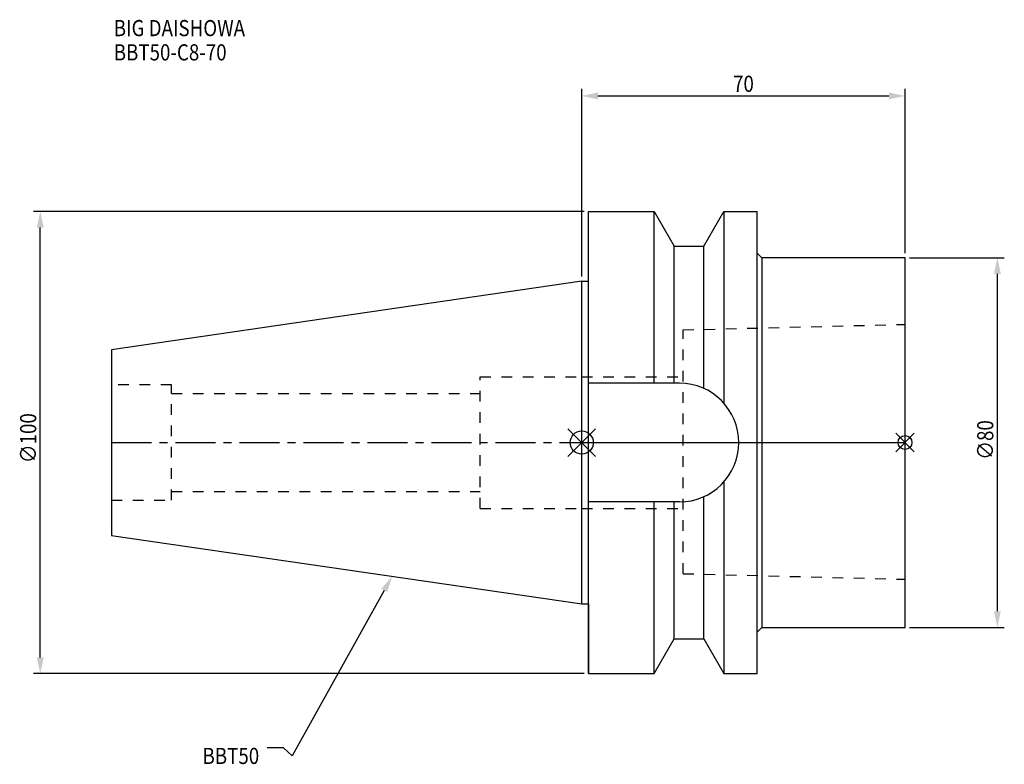
# Model space of a CAD drawing. Extents: x -122 to 92, y -70 to 91.
import ezdxf

# ---------------------------------------------------------------- set-up
doc = ezdxf.new("R2010")
doc.units = 0
doc.header["$LTSCALE"] = 23.1
doc.header["$PDMODE"] = 3
doc.header["$PDSIZE"] = 8
doc.linetypes.add('CENTER', pattern=[0.6, 0.375, -0.075, 0.075, -0.075])
doc.linetypes.add('DASHED', pattern=[0.2, 0.1, -0.1])
doc.layers.get('0').update_dxf_attribs({"linetype": 'CONTINUOUS'})
doc.layers.get('DEFPOINTS').update_dxf_attribs({"linetype": 'CONTINUOUS'})
for name, color, linetype in [('1', 4, 'CONTINUOUS'), ('2', 7, 'CONTINUOUS'), ('3', 1, 'DASHED'), ('4', 2, 'CENTER'), ('6', 5, 'CONTINUOUS'), ('NOCUT', 7, 'CONTINUOUS'), ('SK1', 4, 'CONTINUOUS'), ('SK3', 1, 'DASHED'), ('SK4', 2, 'CENTER')]:
    doc.layers.add(name, color=color, linetype=linetype)
doc.styles.get("Standard").update_dxf_attribs({"font": 'txt', "width": 0.85})
doc.dimstyles.get("Standard").update_dxf_attribs({"dimtxt": 3.5, "dimasz": 3.5, "dimexe": 1.5, "dimexo": 1, "dimtad": 1, "dimblk": '_FILLED', "dimblk1": '_FILLED', "dimblk2": '_FILLED', "dimcen": 0.09, "dimazin": 3, "dimtol": 1, "dimtp": 0.01, "dimtm": 0.01, "dimtfac": 1, "dimtofl": 0, "dimtmove": 0, "dimatfit": 3})

# ---------------------------------------------------------------- blocks, each defined once
blk = doc.blocks.new('_FILLED')
at = {"color": 0, "linetype": 'BYBLOCK'}
blk.add_solid([(0, 0), (-1, 0.214), (-1, -0.214)], dxfattribs=at)
blk = doc.blocks.new('*U11')
at = {"layer": '2', "color": 0, "width": 0.85}
blk.add_text('∅100', height=3.5, rotation=90, dxfattribs=at).set_placement((-118.1, -4.46))
blk = doc.blocks.new('*D1')
at = {"layer": '2', "color": 0}
for p, q in [((0.5, 50), (-118.73, 50)), ((-117.23, -46.5), (-117.23, 46.5)), ((0.5, -50), (-118.73, -50))]:
    blk.add_line(p, q, dxfattribs=at)
at = {"layer": 'DEFPOINTS', "color": 0}
for p in [(-117.23, 50), (1.5, 50), (1.5, -50)]:
    blk.add_point(p, dxfattribs=at)
blk.add_blockref('*U11', (0, 0))
at = {"layer": '2', "color": 0, "xscale": 3.5, "yscale": 3.5, "zscale": 3.5}
for p, rotation in [((-117.23, 50), 90), ((-117.23, -50), 270)]:
    blk.add_blockref('_FILLED', p, dxfattribs=dict(at, rotation=rotation))
blk = doc.blocks.new('*U10')
at = {"layer": '2', "color": 0, "width": 0.85}
blk.add_text('70', height=3.5, dxfattribs=at).set_placement((32.77, 75.88))
blk = doc.blocks.new('*D2')
at = {"layer": '2', "color": 0}
for p, q in [((0, 35.925), (0, 76.5)), ((3.5, 75), (66.5, 75)), ((70, 41), (70, 76.5))]:
    blk.add_line(p, q, dxfattribs=at)
at = {"layer": 'DEFPOINTS', "color": 0}
for p in [(70, 75), (70, 40), (0, 34.925)]:
    blk.add_point(p, dxfattribs=at)
blk.add_blockref('*U10', (0, 0))
at = {"layer": '2', "color": 0, "xscale": 3.5, "yscale": 3.5, "zscale": 3.5, "rotation": 180}
blk.add_blockref('_FILLED', (0, 75), dxfattribs=at)
at = {"layer": '2', "color": 0, "xscale": 3.5, "yscale": 3.5, "zscale": 3.5}
blk.add_blockref('_FILLED', (70, 75), dxfattribs=at)
blk = doc.blocks.new('*U9')
at = {"layer": '2', "color": 0, "width": 0.85}
blk.add_text('∅80', height=3.5, rotation=90, dxfattribs=at).set_placement((89.125, -3.71875))
blk = doc.blocks.new('*D3')
at = {"layer": '2', "color": 0}
for p, q in [((71, 40), (91.5, 40)), ((90, -36.5), (90, 36.5)), ((71, -40), (91.5, -40))]:
    blk.add_line(p, q, dxfattribs=at)
at = {"layer": 'DEFPOINTS', "color": 0}
for p in [(70, 40), (90, 40), (70, -40)]:
    blk.add_point(p, dxfattribs=at)
blk.add_blockref('*U9', (0, 0))
at = {"layer": '2', "color": 0, "xscale": 3.5, "yscale": 3.5, "zscale": 3.5}
for p, rotation in [((90, 40), 90), ((90, -40), 270)]:
    blk.add_blockref('_FILLED', p, dxfattribs=dict(at, rotation=rotation))
blk = doc.blocks.new('*U6')
at = {"layer": '6', "width": 0.85}
for s, p in [('BIG DAISHOWA', (-101.32, 87.93)), ('BBT50-C8-70', (-101.32, 82.68))]:
    blk.add_text(s, height=3.5, dxfattribs=at).set_placement(p)
blk = doc.blocks.new('*U7')
at = {"layer": '6'}
blk.add_lwpolyline([(-42.74, -32), (-62.71, -67.81), (-64.58, -66.06), (-68.08, -66.06)], dxfattribs=at)
at = {"layer": '6', "xscale": 3.5, "yscale": 3.5, "zscale": 3.5, "rotation": 60.85882336878761}
blk.add_blockref('_FILLED', (-41.04, -28.94), dxfattribs=at)
blk = doc.blocks.new('*U8')
at = {"layer": '6', "width": 0.85}
blk.add_text('BBT50', height=3.5, dxfattribs=at).set_placement((-82.1, -69.56))

msp = doc.modelspace()

# ---------------------------------------------------------------- linework, layer by layer
for p, q in [((3, 3), (-3, -3)), ((-3, 3), (3, -3)), ((72, 2), (68, -2)), ((68, 2), (72, -2))]:
    msp.add_line(p, q)
for centre, radius in [((0, 0), 2.5), ((70, 0), 1.5)]:
    msp.add_circle(centre, radius)
at = {"layer": '1'}
for p, q in [((1.5, -50), (1.5, 50)), ((1.5, 50), (15.663, 50)), ((15.663, 12.85), (15.663, 50)), ((15.663, 50), (19.993, 42.5)), ((26.407, 42.5), (30.737, 50)), ((30.737, 50), (30.737, 8.556)), ((30.737, 50), (38, 50)), ((38, -50), (38, 50)), ((19.993, 12.85), (19.993, 42.5)), ((19.993, 42.5), (26.407, 42.5)), ((26.407, 11.725), (26.407, 42.5)), ((38, 41), (39, 40)), ((70, 40), (39, 40)), ((39, 40), (39, -40)), ((70, -40), (70, 40)), ((0, 34.925), (1.5, 34.925)), ((21.15, 12.85), (1.5, 12.85)), ((30.737, -8.556), (30.737, -50)), ((26.407, -42.5), (26.407, -11.725)), ((21.15, -12.85), (1.5, -12.85)), ((15.663, -50), (15.663, -12.85)), ((19.993, -42.5), (19.993, -12.85)), ((0, -34.925), (1.5, -34.925)), ((38, -41), (39, -40)), ((39, -40), (70, -40)), ((15.663, -50), (19.993, -42.5)), ((19.993, -42.5), (26.407, -42.5)), ((26.407, -42.5), (30.737, -50)), ((1.5, -50), (15.663, -50)), ((30.737, -50), (38, -50))]:
    msp.add_line(p, q, dxfattribs=at)
msp.add_arc((21.15, 0), 12.85, 270, 90, dxfattribs=at)
at = {"layer": '3'}
for p, q in [((22, 24.375), (70, 25.575)), ((22, -28.375), (22, 24.375)), ((0, 14.25), (22, 14.25)), ((0, -14.25), (22, -14.25)), ((22, -28.375), (70, -29.575))]:
    msp.add_line(p, q, dxfattribs=at)
at = {"layer": '4'}
msp.add_line((0, 0), (70, 0), dxfattribs=at)
at = {"layer": 'NOCUT'}
for p, q in [((0, 0), (70, 0)), ((0, -34.925), (0, 0)), ((70, -40), (70, 0)), ((0, -34.925), (1.5, -34.925)), ((1.5, -34.925), (1.5, -50)), ((38, -41), (39, -40)), ((39, -40), (70, -40)), ((15.663, -50), (19.993, -42.5)), ((19.993, -42.5), (26.407, -42.5)), ((26.407, -42.5), (30.737, -50)), ((38, -50), (38, -41)), ((1.5, -50), (15.663, -50)), ((30.737, -50), (38, -50))]:
    msp.add_line(p, q, dxfattribs=at)
at = {"layer": 'SK1'}
for p, q in [((0, 34.925), (-101.8, 20.079)), ((0, -34.925), (0, 34.925)), ((-101.8, 20.079), (-101.8, -20.079)), ((-101.8, -20.079), (0, -34.925))]:
    msp.add_line(p, q, dxfattribs=at)
at = {"layer": 'SK3'}
for p, q in [((-22, -14.25), (-22, 14.25)), ((-22, 14.25), (0, 14.25)), ((-88.8, 12.5), (-101.8, 12.5)), ((-88.8, -12.5), (-88.8, 12.5)), ((-88.8, 10.6), (-22, 10.6)), ((-88.8, -10.6), (-22, -10.6)), ((-101.8, -12.5), (-88.8, -12.5)), ((-22, -14.25), (0, -14.25))]:
    msp.add_line(p, q, dxfattribs=at)
at = {"layer": 'SK4'}
msp.add_line((-101.8, 0), (0, 0), dxfattribs=at)

# ---------------------------------------------------------------- block references
for name in ['*U6', '*U7', '*U8']:
    msp.add_blockref(name, (0, 0))

# ---------------------------------------------------------------- dimensions: what is measured, and where the dimension line sits
at = {"layer": '2'}
dim = msp.add_linear_dim(base=(70, 75), p1=(0, 34.925), p2=(70, 40), dimstyle='Standard', dxfattribs=at)
dim.commit()
dim.dimension.update_dxf_attribs({"geometry": '*D2', "text_midpoint": (35, 75), "dimtype": 128})
for base, p1, p2, picture, middle in [((-117.229, 50), (1.5, -50), (1.5, 50), '*D1', (-117.229, 0)), ((90, 40), (70, -40), (70, 40), '*D3', (90, 0))]:
    dim = msp.add_linear_dim(base=base, p1=p1, p2=p2, angle=90, text='%%c<>', dimstyle='Standard', dxfattribs=at)
    dim.commit()
    dim.dimension.update_dxf_attribs({"geometry": picture, "text_midpoint": middle, "dimtype": 128})

doc.saveas('drawing.dxf')
